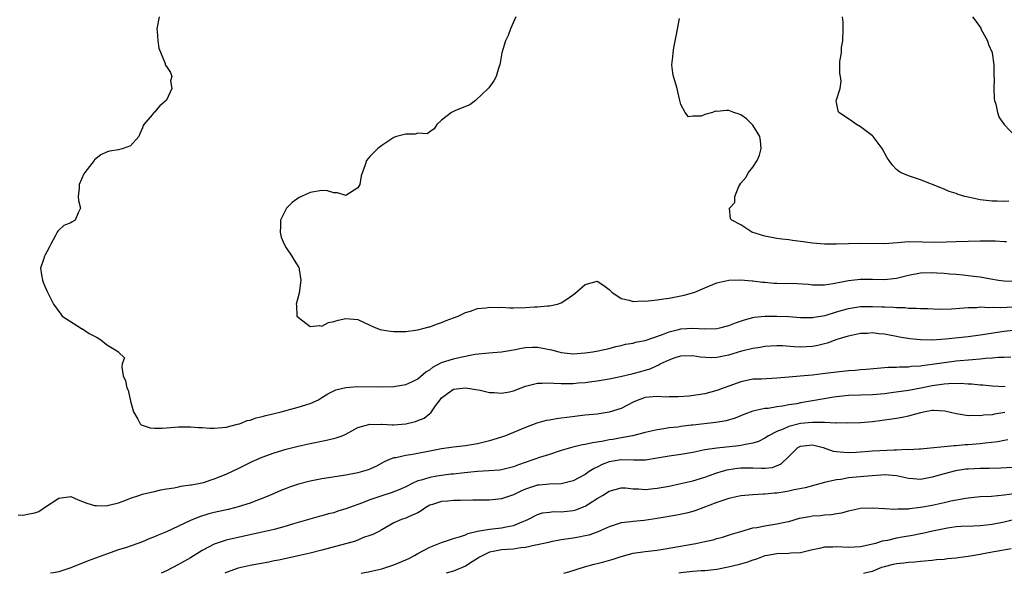
# Model space of a CAD drawing. Units: inches. Extents: x 2559000 to 2562000, y 1536000 to 1539000.
# Drawn here: x 2560564 to 2560729, y 1536000 to 1536093 of the extents above; entities that cross this region are included whole.
import ezdxf

# ---------------------------------------------------------------- set-up
doc = ezdxf.new("R2010")
doc.units = ezdxf.units.IN
doc.header["$MEASUREMENT"] = 0
doc.layers.add('LD25591536_2ft', color=123, linetype='Continuous')

msp = doc.modelspace()

# ---------------------------------------------------------------- linework, layer by layer
at = {"layer": 'LD25591536_2ft'}
for points, elevation in [([(2560587.79, 1536093), (2560587.38, 1536091), (2560587.44, 1536090.56), (2560587.59, 1536089), (2560587.76, 1536087.76), (2560588.78, 1536085.22), (2560588.81, 1536085), (2560589, 1536084.68), (2560589.7, 1536083.7), (2560589.93, 1536083), (2560589.7, 1536082.3), (2560589.9, 1536081), (2560589, 1536079.05), (2560588.98, 1536079), (2560587.9, 1536078.1), (2560587, 1536077.07), (2560586.95, 1536077.05), (2560586.63, 1536076.63), (2560585.24, 1536075), (2560585.14, 1536074.86), (2560585, 1536074.46), (2560584.56, 1536073.45), (2560584.38, 1536073), (2560583, 1536071.46), (2560581.76, 1536071), (2560581, 1536070.78), (2560579.46, 1536070.54), (2560579, 1536070.37), (2560578.05, 1536069.95), (2560577, 1536069.09), (2560576.91, 1536069), (2560575.37, 1536067), (2560575.22, 1536066.78), (2560574.39, 1536065), (2560574.39, 1536064.39), (2560574.26, 1536063), (2560574.31, 1536062.31), (2560574.62, 1536061), (2560574.24, 1536060.24), (2560573.77, 1536059), (2560573.25, 1536058.75), (2560573, 1536058.55), (2560571.87, 1536058.13), (2560571, 1536057.34), (2560570.84, 1536057.16), (2560570.74, 1536057), (2560570.48, 1536056.48), (2560569.68, 1536055), (2560569.45, 1536054.55), (2560569, 1536053.75), (2560568.76, 1536053.24), (2560568.6, 1536053), (2560568.45, 1536052.45), (2560567.96, 1536051), (2560568.11, 1536049.89), (2560568.29, 1536049), (2560568.48, 1536048.48), (2560569, 1536047.18), (2560570.12, 1536045), (2560571.33, 1536043.33), (2560571.6, 1536043), (2560574.65, 1536041), (2560574.87, 1536040.87), (2560575, 1536040.84), (2560576.08, 1536040.08), (2560577, 1536039.64), (2560577.41, 1536039.41), (2560578.06, 1536039), (2560579, 1536038.22), (2560580.99, 1536037), (2560581, 1536036.96), (2560581.99, 1536035.99), (2560581.63, 1536035), (2560581.53, 1536034.47), (2560581.78, 1536033), (2560582.16, 1536032.16), (2560582.37, 1536031), (2560582.58, 1536030.58), (2560583, 1536028.79), (2560583.4, 1536027.4), (2560583.5, 1536027), (2560584.23, 1536025.77), (2560584.61, 1536025), (2560584.79, 1536024.79), (2560586.31, 1536024.31), (2560587, 1536024.24), (2560588.27, 1536024.27), (2560589, 1536024.32), (2560591, 1536024.49), (2560592.47, 1536024.47), (2560593, 1536024.49), (2560594.35, 1536024.35), (2560595, 1536024.34), (2560596.26, 1536024.26), (2560597, 1536024.26), (2560598.35, 1536024.35), (2560599, 1536024.45), (2560600.9, 1536024.9), (2560601.2, 1536025), (2560602.49, 1536025.51), (2560603, 1536025.6), (2560604.02, 1536025.98), (2560605, 1536026.21), (2560605.61, 1536026.39), (2560608.16, 1536027), (2560611, 1536027.78), (2560613, 1536028.39), (2560614.39, 1536029), (2560615, 1536029.36), (2560615.98, 1536030.02), (2560617.34, 1536030.66), (2560619, 1536031.07), (2560621, 1536031.21), (2560625, 1536031.15), (2560627, 1536031.21), (2560629, 1536031.53), (2560629.99, 1536031.99), (2560631, 1536032.5), (2560632.34, 1536033.66), (2560633, 1536034.02), (2560633.54, 1536034.46), (2560635, 1536035.21), (2560637, 1536035.87), (2560638.14, 1536036.14), (2560640.62, 1536036.62), (2560642.87, 1536036.87), (2560645, 1536036.99), (2560647, 1536037.34), (2560648.35, 1536037.65), (2560649, 1536037.74), (2560650.2, 1536037.8), (2560651, 1536037.77), (2560653.33, 1536037.33), (2560654.57, 1536037), (2560655, 1536036.9), (2560657, 1536036.7), (2560659, 1536036.82), (2560660.27, 1536037), (2560661.17, 1536037.17), (2560663, 1536037.59), (2560664.11, 1536037.89), (2560665, 1536038.05), (2560665.73, 1536038.27), (2560667, 1536038.46), (2560667.39, 1536038.61), (2560669, 1536038.92), (2560671.93, 1536039.93), (2560673, 1536040.37), (2560674.8, 1536040.8), (2560675, 1536040.86), (2560677, 1536040.98), (2560679, 1536040.87), (2560681, 1536040.9), (2560681.47, 1536041), (2560683, 1536041.4), (2560684.13, 1536041.87), (2560685.62, 1536042.38), (2560687, 1536042.75), (2560687.21, 1536042.79), (2560689, 1536042.99), (2560691, 1536043), (2560693, 1536042.9), (2560695, 1536042.76), (2560695.23, 1536042.77), (2560697, 1536042.73), (2560697.21, 1536042.79), (2560699.11, 1536043.11), (2560701, 1536043.72), (2560701.98, 1536043.98), (2560703, 1536044.28), (2560705, 1536044.57), (2560707, 1536044.6), (2560708.55, 1536044.55), (2560709, 1536044.52), (2560710.49, 1536044.49), (2560711, 1536044.41), (2560712.41, 1536044.41), (2560713, 1536044.3), (2560714.32, 1536044.32), (2560715, 1536044.23), (2560716.23, 1536044.23), (2560718.17, 1536044.17), (2560720.2, 1536044.2), (2560722.34, 1536044.34), (2560723, 1536044.42), (2560724.45, 1536044.45), (2560725, 1536044.52), (2560726.44, 1536044.44), (2560727, 1536044.48), (2560728.43, 1536044.43), (2560730.56, 1536044.56)], 8182), ([(2560647.4, 1536093), (2560646.51, 1536091), (2560646.11, 1536089.89), (2560645.68, 1536089), (2560645.07, 1536087), (2560645, 1536086.64), (2560644.73, 1536085), (2560644.57, 1536084.57), (2560644.11, 1536083), (2560643.7, 1536082.3), (2560642.88, 1536081.12), (2560642.78, 1536081), (2560640.65, 1536079), (2560639.72, 1536078.28), (2560637.33, 1536077.33), (2560636.62, 1536077), (2560635, 1536075.72), (2560634.19, 1536075), (2560633.74, 1536074.26), (2560633, 1536073.77), (2560632.57, 1536073.43), (2560631, 1536073.55), (2560630.6, 1536073.4), (2560629, 1536073.41), (2560627.47, 1536073), (2560627, 1536072.82), (2560625, 1536071.48), (2560624.35, 1536071), (2560623.67, 1536070.33), (2560623, 1536069.64), (2560622.44, 1536069), (2560622.24, 1536068.24), (2560621.56, 1536066.44), (2560621.35, 1536065), (2560621, 1536064.4), (2560619, 1536063.14), (2560617.57, 1536063.57), (2560617, 1536063.59), (2560615.9, 1536063.9), (2560615, 1536063.96), (2560613, 1536063.66), (2560611.55, 1536063), (2560611.19, 1536062.81), (2560610.01, 1536061.99), (2560609.05, 1536061), (2560608.08, 1536059), (2560608.06, 1536057.94), (2560607.99, 1536057), (2560608.19, 1536056.19), (2560608.66, 1536055), (2560609, 1536054.41), (2560609.98, 1536053), (2560610.36, 1536052.36), (2560611.13, 1536051.13), (2560611.19, 1536051), (2560611.21, 1536050.79), (2560611.48, 1536049), (2560611.16, 1536046.84), (2560610.68, 1536045), (2560610.73, 1536044.73), (2560610.82, 1536043), (2560611, 1536042.79), (2560611.79, 1536042.21), (2560613, 1536041.27), (2560614.58, 1536041.42), (2560615, 1536041.33), (2560616.08, 1536041.92), (2560617, 1536042.07), (2560617.69, 1536042.31), (2560619, 1536042.6), (2560621, 1536042.42), (2560623, 1536041.46), (2560624, 1536041), (2560624.74, 1536040.74), (2560625, 1536040.68), (2560626.45, 1536040.45), (2560627, 1536040.39), (2560628.39, 1536040.39), (2560629, 1536040.41), (2560630.61, 1536040.61), (2560631, 1536040.69), (2560632.3, 1536041), (2560632.83, 1536041.17), (2560633, 1536041.2), (2560634.28, 1536041.72), (2560635, 1536041.9), (2560635.76, 1536042.24), (2560637, 1536042.68), (2560637.78, 1536043), (2560639, 1536043.57), (2560639.8, 1536043.8), (2560641, 1536044.24), (2560642.39, 1536044.39), (2560643, 1536044.5), (2560644.45, 1536044.45), (2560645, 1536044.46), (2560646.39, 1536044.39), (2560647, 1536044.39), (2560649, 1536044.43), (2560650.52, 1536044.52), (2560651, 1536044.52), (2560652.68, 1536044.68), (2560653, 1536044.68), (2560654.34, 1536045), (2560655, 1536045.22), (2560656.08, 1536045.92), (2560657.23, 1536046.77), (2560659, 1536048.27), (2560661, 1536048.8), (2560662.09, 1536048.09), (2560663, 1536047.44), (2560663.21, 1536047.21), (2560663.43, 1536047), (2560665, 1536045.95), (2560666.34, 1536045.66), (2560667, 1536045.45), (2560668.49, 1536045.51), (2560669, 1536045.49), (2560669.52, 1536045.52), (2560671, 1536045.7), (2560672.11, 1536045.89), (2560673, 1536045.98), (2560675.53, 1536046.47), (2560677.34, 1536047), (2560679, 1536047.72), (2560681, 1536048.53), (2560683, 1536048.99), (2560684.94, 1536049.06), (2560686.88, 1536048.88), (2560687, 1536048.89), (2560688.64, 1536048.64), (2560689, 1536048.66), (2560690.5, 1536048.5), (2560691, 1536048.51), (2560692.46, 1536048.46), (2560693, 1536048.48), (2560694.42, 1536048.42), (2560696.3, 1536048.3), (2560697, 1536048.19), (2560698.23, 1536048.23), (2560699, 1536048.23), (2560700.45, 1536048.45), (2560703, 1536048.93), (2560705, 1536049.18), (2560707, 1536049.18), (2560709, 1536049.12), (2560711, 1536049.32), (2560713, 1536049.8), (2560715, 1536050.19), (2560717, 1536050.28), (2560717.78, 1536050.22), (2560719, 1536050.16), (2560719.94, 1536050.06), (2560721, 1536049.99), (2560722.14, 1536049.86), (2560723, 1536049.79), (2560724.42, 1536049.58), (2560725, 1536049.52), (2560726.81, 1536049.19), (2560728.07, 1536049), (2560729, 1536048.89), (2560731, 1536048.84)], 8180), ([(2560729.42, 1536055.42), (2560729, 1536055.42), (2560727.49, 1536055.49), (2560727, 1536055.5), (2560725, 1536055.51), (2560723, 1536055.48), (2560721, 1536055.41), (2560719.33, 1536055.33), (2560717.3, 1536055.3), (2560715.35, 1536055.35), (2560715, 1536055.38), (2560713.35, 1536055.35), (2560713, 1536055.38), (2560711.21, 1536055.21), (2560709, 1536055.07), (2560705, 1536055.11), (2560701, 1536054.99), (2560699.01, 1536055.01), (2560697, 1536055.18), (2560695.41, 1536055.41), (2560693.63, 1536055.63), (2560693, 1536055.73), (2560691.84, 1536055.84), (2560691, 1536055.96), (2560689, 1536056.34), (2560686.86, 1536057), (2560685, 1536058.25), (2560683.47, 1536059), (2560683.26, 1536059.26), (2560683.11, 1536061), (2560684.01, 1536061.99), (2560684.02, 1536063), (2560684.65, 1536064.65), (2560685, 1536065.22), (2560685.85, 1536066.15), (2560686.27, 1536067), (2560687, 1536067.88), (2560687.73, 1536069), (2560688.13, 1536069.86), (2560688.41, 1536071), (2560688.3, 1536072.3), (2560688.2, 1536073), (2560687, 1536074.89), (2560685.96, 1536075.96), (2560685, 1536076.62), (2560684.73, 1536076.73), (2560683.85, 1536077), (2560683, 1536077.34), (2560682.63, 1536077.37), (2560681, 1536077.2), (2560680.77, 1536077.23), (2560680.25, 1536077), (2560679, 1536076.68), (2560678.38, 1536076.38), (2560677, 1536076.39), (2560676.26, 1536076.26), (2560675.71, 1536077), (2560675, 1536078.37), (2560674.81, 1536079), (2560674.45, 1536080.45), (2560674.34, 1536081), (2560673.77, 1536083), (2560673.65, 1536083.65), (2560673.48, 1536085), (2560673.66, 1536086.34), (2560673.69, 1536087), (2560673.82, 1536087.82), (2560674.21, 1536089.79), (2560674.73, 1536092.73)], 8178), ([(2560729.8, 1536062.2), (2560729, 1536062.13), (2560727.83, 1536062.17), (2560727, 1536062.17), (2560725, 1536062.44), (2560723, 1536062.86), (2560722.41, 1536063), (2560721.32, 1536063.32), (2560721, 1536063.45), (2560719.83, 1536063.83), (2560719, 1536064.18), (2560718.4, 1536064.4), (2560715, 1536065.77), (2560713, 1536066.45), (2560711.66, 1536067), (2560711.27, 1536067.27), (2560711, 1536067.51), (2560710.28, 1536068.28), (2560709.79, 1536069), (2560709.46, 1536069.46), (2560708.63, 1536071), (2560707.11, 1536073), (2560707, 1536073.11), (2560705, 1536074.6), (2560704.31, 1536075), (2560703.54, 1536075.54), (2560703, 1536075.96), (2560701.37, 1536077), (2560701.27, 1536077.27), (2560701, 1536078.71), (2560700.93, 1536079), (2560701, 1536079.13), (2560701.62, 1536081), (2560701.77, 1536082.23), (2560701.66, 1536083), (2560701.52, 1536083.52), (2560701.57, 1536085), (2560701.55, 1536085.55), (2560701.8, 1536087), (2560701.85, 1536087.85), (2560702.07, 1536089), (2560702.12, 1536091), (2560702.11, 1536092.11), (2560701.99, 1536093)], 8176), ([(2560723.73, 1536093), (2560724.28, 1536092.28), (2560725.09, 1536091.09), (2560725.12, 1536091), (2560726.22, 1536089), (2560726.4, 1536088.4), (2560727, 1536087.05), (2560727.02, 1536086.98), (2560727.28, 1536085), (2560727.26, 1536083.26), (2560727.36, 1536082.64), (2560727.31, 1536081), (2560727.35, 1536079.35), (2560727.42, 1536079), (2560727.61, 1536078.39), (2560727.87, 1536077), (2560728.2, 1536076.2), (2560729.01, 1536075.01), (2560730.89, 1536073)], 8174), ([(2560564.22, 1536009.78), (2560565, 1536009.73), (2560566.08, 1536009.92), (2560567, 1536010.12), (2560567.66, 1536010.34), (2560568.61, 1536011), (2560571, 1536012.57), (2560573, 1536012.82), (2560574.26, 1536012.26), (2560575, 1536012.02), (2560575.72, 1536011.72), (2560577, 1536011.34), (2560577.32, 1536011.32), (2560579, 1536011.28), (2560579.36, 1536011.36), (2560581, 1536011.8), (2560582.24, 1536012.24), (2560583, 1536012.55), (2560584.39, 1536013), (2560584.83, 1536013.17), (2560585, 1536013.2), (2560586.43, 1536013.57), (2560587, 1536013.66), (2560588.07, 1536013.93), (2560589, 1536014.09), (2560590.29, 1536014.29), (2560591, 1536014.47), (2560591.41, 1536014.59), (2560593, 1536014.76), (2560593.19, 1536014.81), (2560594.37, 1536015), (2560595.18, 1536015.18), (2560597, 1536015.78), (2560599, 1536016.59), (2560601, 1536017.53), (2560603.34, 1536018.66), (2560605, 1536019.4), (2560607, 1536020.16), (2560609, 1536020.77), (2560611, 1536021.27), (2560613, 1536021.72), (2560615.76, 1536022.24), (2560617.38, 1536022.62), (2560618.36, 1536023), (2560619, 1536023.27), (2560621, 1536024.34), (2560622.85, 1536024.85), (2560623, 1536024.91), (2560624.89, 1536024.89), (2560625, 1536024.9), (2560626.81, 1536024.81), (2560627, 1536024.82), (2560629, 1536024.97), (2560630.61, 1536025.39), (2560631, 1536025.52), (2560632.05, 1536025.95), (2560633, 1536026.7), (2560633.19, 1536026.81), (2560633.97, 1536027.97), (2560634.74, 1536029), (2560635, 1536029.32), (2560635.95, 1536030.05), (2560637, 1536030.78), (2560639, 1536030.99), (2560641.42, 1536030.58), (2560643, 1536030.23), (2560643.79, 1536030.21), (2560645, 1536030.08), (2560646.33, 1536030.33), (2560647, 1536030.48), (2560648.29, 1536031), (2560649, 1536031.27), (2560651, 1536031.8), (2560651.79, 1536031.79), (2560653, 1536031.83), (2560653.76, 1536031.76), (2560655, 1536031.73), (2560655.72, 1536031.72), (2560657, 1536031.74), (2560657.83, 1536031.83), (2560659, 1536031.91), (2560660.08, 1536032.08), (2560661, 1536032.18), (2560663, 1536032.5), (2560664.88, 1536032.88), (2560667, 1536033.39), (2560668.27, 1536033.73), (2560669, 1536033.97), (2560669.82, 1536034.18), (2560671, 1536034.75), (2560671.2, 1536034.81), (2560671.53, 1536035), (2560673, 1536035.65), (2560674.04, 1536036.04), (2560675, 1536036.33), (2560677, 1536036.42), (2560678.2, 1536036.2), (2560680.08, 1536036.08), (2560681, 1536036.12), (2560682.38, 1536036.38), (2560683, 1536036.52), (2560685.16, 1536037.16), (2560687, 1536037.62), (2560688.22, 1536037.78), (2560689, 1536037.95), (2560689.98, 1536038.02), (2560691, 1536038.07), (2560691.94, 1536038.06), (2560693.91, 1536037.91), (2560695, 1536037.87), (2560697, 1536037.97), (2560697.89, 1536038.11), (2560699, 1536038.39), (2560699.5, 1536038.5), (2560701.11, 1536039.11), (2560703, 1536039.71), (2560705, 1536040.12), (2560706.16, 1536040.16), (2560707, 1536040.22), (2560708.09, 1536040.09), (2560709, 1536040.03), (2560709.84, 1536039.84), (2560711, 1536039.65), (2560711.52, 1536039.52), (2560713.23, 1536039.23), (2560715, 1536039.06), (2560717, 1536039.04), (2560719.19, 1536039.19), (2560723, 1536039.58), (2560725, 1536039.84), (2560729, 1536040.48), (2560731, 1536040.71)], 8184), ([(2560730.13, 1536036.13), (2560729, 1536036.06), (2560728.05, 1536036.05), (2560727, 1536035.95), (2560725.89, 1536035.89), (2560725, 1536035.79), (2560723.7, 1536035.7), (2560721, 1536035.44), (2560719, 1536035.19), (2560717, 1536034.88), (2560715.32, 1536034.68), (2560715, 1536034.62), (2560713.46, 1536034.54), (2560713, 1536034.47), (2560711.54, 1536034.46), (2560711, 1536034.41), (2560709.62, 1536034.38), (2560707.76, 1536034.24), (2560705.93, 1536034.07), (2560705, 1536034), (2560704.09, 1536033.91), (2560703, 1536033.84), (2560701, 1536033.64), (2560698.65, 1536033.35), (2560697, 1536033.13), (2560694.94, 1536032.94), (2560693, 1536032.78), (2560691, 1536032.59), (2560688.46, 1536032.46), (2560687, 1536032.43), (2560686.26, 1536032.26), (2560685, 1536032.02), (2560681, 1536030.53), (2560679, 1536030.02), (2560676.38, 1536029.62), (2560674.53, 1536029.47), (2560673, 1536029.47), (2560672.54, 1536029.46), (2560671, 1536029.54), (2560669, 1536029.36), (2560668.72, 1536029.28), (2560667.95, 1536029), (2560667, 1536028.59), (2560665, 1536027.57), (2560663, 1536026.91), (2560661, 1536026.61), (2560659, 1536026.42), (2560655.94, 1536026.06), (2560655, 1536025.9), (2560654.17, 1536025.83), (2560653, 1536025.58), (2560652.49, 1536025.51), (2560650.93, 1536025.07), (2560649, 1536024.37), (2560645.67, 1536023), (2560645, 1536022.77), (2560643, 1536022.14), (2560641, 1536021.65), (2560639, 1536021.33), (2560637, 1536021.08), (2560635, 1536020.79), (2560633, 1536020.39), (2560631, 1536020.02), (2560629.82, 1536019.82), (2560629, 1536019.71), (2560627.32, 1536019.32), (2560627, 1536019.28), (2560626.26, 1536019), (2560625.38, 1536018.62), (2560625, 1536018.39), (2560624.09, 1536017.91), (2560623, 1536017.39), (2560622.72, 1536017.28), (2560621.79, 1536017), (2560621, 1536016.79), (2560619, 1536016.42), (2560615, 1536015.77), (2560613, 1536015.38), (2560611.09, 1536014.91), (2560609.58, 1536014.42), (2560609, 1536014.2), (2560608.14, 1536013.86), (2560607, 1536013.36), (2560606.2, 1536013), (2560605, 1536012.5), (2560604.21, 1536012.21), (2560603, 1536011.74), (2560601, 1536011.11), (2560600.62, 1536011), (2560599.32, 1536010.68), (2560597, 1536010.14), (2560596.08, 1536009.92), (2560594.54, 1536009.46), (2560593, 1536008.83), (2560591, 1536007.87), (2560589, 1536006.94), (2560587.63, 1536006.37), (2560587, 1536006.07), (2560586.21, 1536005.79), (2560585, 1536005.27), (2560582.33, 1536004.33), (2560581, 1536003.9), (2560579, 1536003.2), (2560575.94, 1536002.06), (2560573.32, 1536001), (2560573, 1536000.89), (2560571, 1536000.27), (2560570.08, 1536000.08), (2560569.62, 1536000)], 8186), ([(2560729.17, 1536031.17), (2560727, 1536031.3), (2560725.45, 1536031.45), (2560725, 1536031.46), (2560723.62, 1536031.62), (2560723, 1536031.63), (2560721.72, 1536031.72), (2560719.68, 1536031.68), (2560719, 1536031.62), (2560717, 1536031.33), (2560715.07, 1536030.93), (2560713, 1536030.54), (2560710.14, 1536030.14), (2560709, 1536030), (2560707, 1536029.85), (2560703, 1536029.74), (2560701, 1536029.52), (2560700.55, 1536029.45), (2560697, 1536028.8), (2560695, 1536028.48), (2560694.35, 1536028.35), (2560693, 1536028.15), (2560691.94, 1536027.94), (2560691, 1536027.82), (2560689.57, 1536027.57), (2560689, 1536027.52), (2560687, 1536027.07), (2560685.48, 1536026.52), (2560684.06, 1536025.94), (2560682.53, 1536025.47), (2560680.81, 1536025.19), (2560677, 1536024.78), (2560676.74, 1536024.74), (2560675, 1536024.54), (2560674.45, 1536024.45), (2560673, 1536024.29), (2560672.13, 1536024.13), (2560671, 1536023.98), (2560669, 1536023.53), (2560666.87, 1536023), (2560665.32, 1536022.68), (2560665, 1536022.65), (2560663.62, 1536022.38), (2560663, 1536022.28), (2560662.07, 1536022.07), (2560661, 1536021.89), (2560660.19, 1536021.81), (2560659, 1536021.5), (2560658.55, 1536021.45), (2560656.94, 1536021.06), (2560655, 1536020.5), (2560653, 1536019.85), (2560651.33, 1536019.33), (2560650.4, 1536019), (2560647.85, 1536018.15), (2560647, 1536017.79), (2560645, 1536017.29), (2560644.75, 1536017.25), (2560642.89, 1536017.11), (2560641, 1536017.01), (2560638.81, 1536016.81), (2560637, 1536016.58), (2560636.55, 1536016.55), (2560634.22, 1536016.22), (2560633, 1536016.01), (2560631.58, 1536015.58), (2560631, 1536015.45), (2560630.05, 1536015), (2560629, 1536014.47), (2560628, 1536014), (2560626.54, 1536013.46), (2560625, 1536012.97), (2560623, 1536012.27), (2560621.78, 1536011.78), (2560619.59, 1536011), (2560619, 1536010.76), (2560617.63, 1536010.37), (2560617, 1536010.13), (2560616.07, 1536009.93), (2560615, 1536009.59), (2560614.52, 1536009.48), (2560610.25, 1536008.25), (2560609, 1536007.87), (2560607, 1536007.33), (2560605, 1536006.86), (2560600.2, 1536005.8), (2560599, 1536005.52), (2560597, 1536004.87), (2560595, 1536003.81), (2560593.66, 1536003), (2560593, 1536002.58), (2560591, 1536001.49), (2560589, 1536000.44), (2560588.14, 1536000)], 8188), ([(2560729.15, 1536026.85), (2560727.41, 1536026.59), (2560727, 1536026.5), (2560725.59, 1536026.41), (2560725, 1536026.31), (2560723.62, 1536026.38), (2560723, 1536026.34), (2560721.38, 1536026.62), (2560721, 1536026.67), (2560719.11, 1536027.11), (2560717.22, 1536027.22), (2560717, 1536027.21), (2560715.82, 1536027), (2560715, 1536026.82), (2560713.59, 1536026.41), (2560713, 1536026.27), (2560711.95, 1536026.05), (2560711, 1536025.89), (2560710.25, 1536025.75), (2560707, 1536025.29), (2560705, 1536025.14), (2560702.9, 1536025.1), (2560701, 1536025.12), (2560700.89, 1536025.11), (2560699, 1536025.21), (2560698.82, 1536025.18), (2560697, 1536025.23), (2560695, 1536025.02), (2560693, 1536024.51), (2560692.09, 1536024.09), (2560691, 1536023.7), (2560689.62, 1536023), (2560689, 1536022.59), (2560687.95, 1536022.05), (2560687, 1536021.74), (2560685.49, 1536021.49), (2560685, 1536021.35), (2560684.69, 1536021.31), (2560681, 1536020.94), (2560679, 1536020.62), (2560678.5, 1536020.5), (2560677, 1536020.18), (2560675, 1536019.83), (2560673, 1536019.57), (2560671, 1536019.23), (2560669.07, 1536018.93), (2560667.11, 1536018.89), (2560665, 1536018.96), (2560663, 1536018.64), (2560661.81, 1536018.19), (2560661, 1536017.76), (2560660.47, 1536017.53), (2560659.68, 1536017), (2560659, 1536016.52), (2560657, 1536015.46), (2560655, 1536014.98), (2560653, 1536014.9), (2560651.28, 1536014.72), (2560651, 1536014.71), (2560649, 1536014.05), (2560648.25, 1536013.75), (2560647, 1536013.11), (2560646.66, 1536013), (2560645, 1536012.42), (2560643, 1536012.24), (2560640.21, 1536012.21), (2560638.15, 1536012.15), (2560637, 1536012.14), (2560636.03, 1536012.03), (2560635, 1536012), (2560633.49, 1536011.49), (2560633, 1536011.36), (2560632.33, 1536011), (2560631.57, 1536010.43), (2560631, 1536010.11), (2560629.46, 1536009.46), (2560629, 1536009.23), (2560628.27, 1536009), (2560627, 1536008.41), (2560625, 1536007.26), (2560624.52, 1536007), (2560623.5, 1536006.5), (2560623, 1536006.31), (2560621.96, 1536005.96), (2560620.61, 1536005.39), (2560615, 1536003.85), (2560613, 1536003.34), (2560611, 1536002.9), (2560607.78, 1536002.22), (2560607, 1536002.08), (2560606.12, 1536001.88), (2560603, 1536001.3), (2560601, 1536000.87), (2560599, 1536000.13), (2560598.79, 1536000)], 8190), ([(2560621.54, 1536000), (2560623, 1536000.3), (2560625, 1536000.76), (2560627, 1536001.39), (2560629, 1536002.24), (2560629.51, 1536002.49), (2560630.48, 1536003), (2560631, 1536003.3), (2560633, 1536004.36), (2560635, 1536005.16), (2560637, 1536005.8), (2560638.14, 1536006.14), (2560639, 1536006.45), (2560639.37, 1536006.63), (2560641, 1536007.04), (2560643, 1536007.4), (2560645, 1536007.58), (2560645.77, 1536007.77), (2560647, 1536007.97), (2560648.71, 1536008.71), (2560649, 1536008.82), (2560649.41, 1536009), (2560651, 1536009.83), (2560651.88, 1536010.12), (2560653, 1536010.21), (2560653.68, 1536010.32), (2560655, 1536010.28), (2560657, 1536010.51), (2560657.4, 1536010.6), (2560659, 1536011.21), (2560659.61, 1536011.61), (2560661, 1536012.48), (2560661.87, 1536013), (2560663, 1536013.73), (2560665, 1536014.27), (2560665.74, 1536014.26), (2560667, 1536014.14), (2560667.88, 1536014.12), (2560669, 1536014.03), (2560671, 1536014.22), (2560673, 1536014.59), (2560675, 1536015), (2560677, 1536015.47), (2560679, 1536016.08), (2560681, 1536016.77), (2560681.73, 1536017), (2560682.72, 1536017.28), (2560683, 1536017.33), (2560684.45, 1536017.55), (2560685, 1536017.61), (2560686.4, 1536017.6), (2560687, 1536017.62), (2560688.45, 1536017.55), (2560689, 1536017.58), (2560690.29, 1536017.71), (2560691.72, 1536018.28), (2560693, 1536019.54), (2560694.54, 1536021), (2560695, 1536021.25), (2560697, 1536021.45), (2560698.77, 1536021), (2560700.42, 1536020.42), (2560701, 1536020.33), (2560702.22, 1536020.22), (2560703, 1536020.21), (2560704.26, 1536020.26), (2560705, 1536020.32), (2560706.4, 1536020.4), (2560707, 1536020.45), (2560710.63, 1536020.63), (2560711, 1536020.64), (2560712.72, 1536020.72), (2560713, 1536020.69), (2560714.82, 1536020.82), (2560715, 1536020.81), (2560720.64, 1536021.36), (2560721, 1536021.34), (2560722.5, 1536021.5), (2560723, 1536021.51), (2560725, 1536021.72), (2560725.83, 1536021.83), (2560727.95, 1536022.05), (2560729, 1536022.27), (2560729.65, 1536022.35)], 8192), ([(2560732.21, 1536017.79), (2560728.45, 1536017.55), (2560726.5, 1536017.5), (2560725, 1536017.53), (2560723, 1536017.42), (2560722.62, 1536017.38), (2560720.89, 1536017.11), (2560719, 1536016.64), (2560717, 1536016.05), (2560715, 1536015.7), (2560713.78, 1536015.78), (2560713, 1536015.85), (2560711, 1536016.27), (2560710.36, 1536016.36), (2560709, 1536016.44), (2560708.42, 1536016.42), (2560706.25, 1536016.25), (2560703, 1536015.93), (2560701.7, 1536015.7), (2560701, 1536015.63), (2560699.22, 1536015.22), (2560699, 1536015.2), (2560695.74, 1536014.26), (2560693.93, 1536013.93), (2560693, 1536013.71), (2560692.4, 1536013.6), (2560691, 1536013.39), (2560690.63, 1536013.37), (2560689, 1536013.2), (2560688.79, 1536013.21), (2560687, 1536013.14), (2560685, 1536012.97), (2560683, 1536012.51), (2560681, 1536011.83), (2560677.49, 1536010.51), (2560677, 1536010.35), (2560675.94, 1536010.06), (2560674.28, 1536009.72), (2560671, 1536009.15), (2560668.84, 1536008.84), (2560667, 1536008.68), (2560666.61, 1536008.61), (2560665, 1536008.41), (2560663, 1536007.77), (2560661, 1536006.89), (2560659.6, 1536006.4), (2560659, 1536006.25), (2560657.95, 1536006.05), (2560657, 1536005.89), (2560655, 1536005.58), (2560653.26, 1536005.26), (2560652.85, 1536005.15), (2560651, 1536004.75), (2560650.71, 1536004.71), (2560649, 1536004.31), (2560648.25, 1536004.25), (2560647, 1536004.05), (2560645, 1536003.93), (2560643.62, 1536003.62), (2560643, 1536003.53), (2560641.87, 1536003), (2560641.32, 1536002.68), (2560641, 1536002.45), (2560640.1, 1536001.9), (2560639, 1536001.17), (2560637, 1536000.36), (2560635.74, 1536000)], 8194), ([(2560655.41, 1536000), (2560656.24, 1536000.24), (2560658.9, 1536001.1), (2560660.47, 1536001.53), (2560661, 1536001.65), (2560662.08, 1536001.92), (2560663.65, 1536002.35), (2560665, 1536002.8), (2560667, 1536003.34), (2560669, 1536003.65), (2560671, 1536003.89), (2560672.04, 1536004.04), (2560677.5, 1536005), (2560679, 1536005.3), (2560680.39, 1536005.61), (2560681, 1536005.79), (2560681.95, 1536006.05), (2560683.46, 1536006.54), (2560685, 1536007.01), (2560687, 1536007.59), (2560687.68, 1536007.68), (2560689, 1536007.96), (2560691, 1536008.26), (2560692.62, 1536008.62), (2560693, 1536008.68), (2560694.81, 1536009.19), (2560696.48, 1536009.52), (2560697, 1536009.59), (2560698.32, 1536009.68), (2560699, 1536009.76), (2560700.18, 1536009.82), (2560701, 1536010), (2560701.88, 1536010.12), (2560703, 1536010.45), (2560703.47, 1536010.53), (2560705, 1536010.86), (2560707.04, 1536010.96), (2560709, 1536010.85), (2560710.72, 1536010.72), (2560711.23, 1536010.77), (2560713, 1536010.79), (2560713.18, 1536010.82), (2560715.03, 1536011.03), (2560717, 1536011.4), (2560719, 1536011.83), (2560720.09, 1536012.09), (2560722.58, 1536012.58), (2560723, 1536012.64), (2560725, 1536012.84), (2560726.9, 1536012.9), (2560729, 1536013.09), (2560730.66, 1536013.34)], 8196), ([(2560730.81, 1536009), (2560729, 1536008.53), (2560727, 1536008.13), (2560726.04, 1536008.04), (2560725, 1536007.92), (2560723.9, 1536007.9), (2560721.8, 1536007.8), (2560721, 1536007.74), (2560719.54, 1536007.54), (2560719, 1536007.46), (2560717.04, 1536007.04), (2560715.37, 1536006.63), (2560715, 1536006.58), (2560713.67, 1536006.33), (2560711.95, 1536006.05), (2560711, 1536005.87), (2560709.5, 1536005.5), (2560708.64, 1536005.36), (2560707.53, 1536005), (2560706.8, 1536004.8), (2560705, 1536004.41), (2560703, 1536004.32), (2560701, 1536004.43), (2560700.38, 1536004.38), (2560699, 1536004.36), (2560698.13, 1536004.13), (2560697, 1536003.91), (2560695, 1536003.42), (2560693.34, 1536003.34), (2560693, 1536003.3), (2560691, 1536003.27), (2560689.44, 1536003), (2560689, 1536002.91), (2560687.61, 1536002.39), (2560687, 1536002.21), (2560686.12, 1536001.88), (2560684.56, 1536001.44), (2560682.9, 1536001), (2560681, 1536000.62), (2560679, 1536000.41), (2560678.39, 1536000.39), (2560677, 1536000.31), (2560675, 1536000.08), (2560674.64, 1536000)], 8198), ([(2560705.52, 1536000), (2560706.19, 1536000.19), (2560707, 1536000.36), (2560708.56, 1536001), (2560709, 1536001.16), (2560710.5, 1536001.5), (2560711, 1536001.65), (2560712.25, 1536001.75), (2560713, 1536001.88), (2560714.06, 1536001.94), (2560715, 1536002.04), (2560717, 1536002.21), (2560717.71, 1536002.29), (2560719, 1536002.38), (2560719.54, 1536002.46), (2560721, 1536002.59), (2560721.34, 1536002.66), (2560723, 1536002.86), (2560725, 1536003.21), (2560725.24, 1536003.24), (2560727, 1536003.59), (2560727.7, 1536003.7), (2560730.16, 1536004.16)], 8200)]:
    msp.add_lwpolyline(points, dxfattribs=dict(at, elevation=elevation))

doc.saveas('drawing.dxf')
